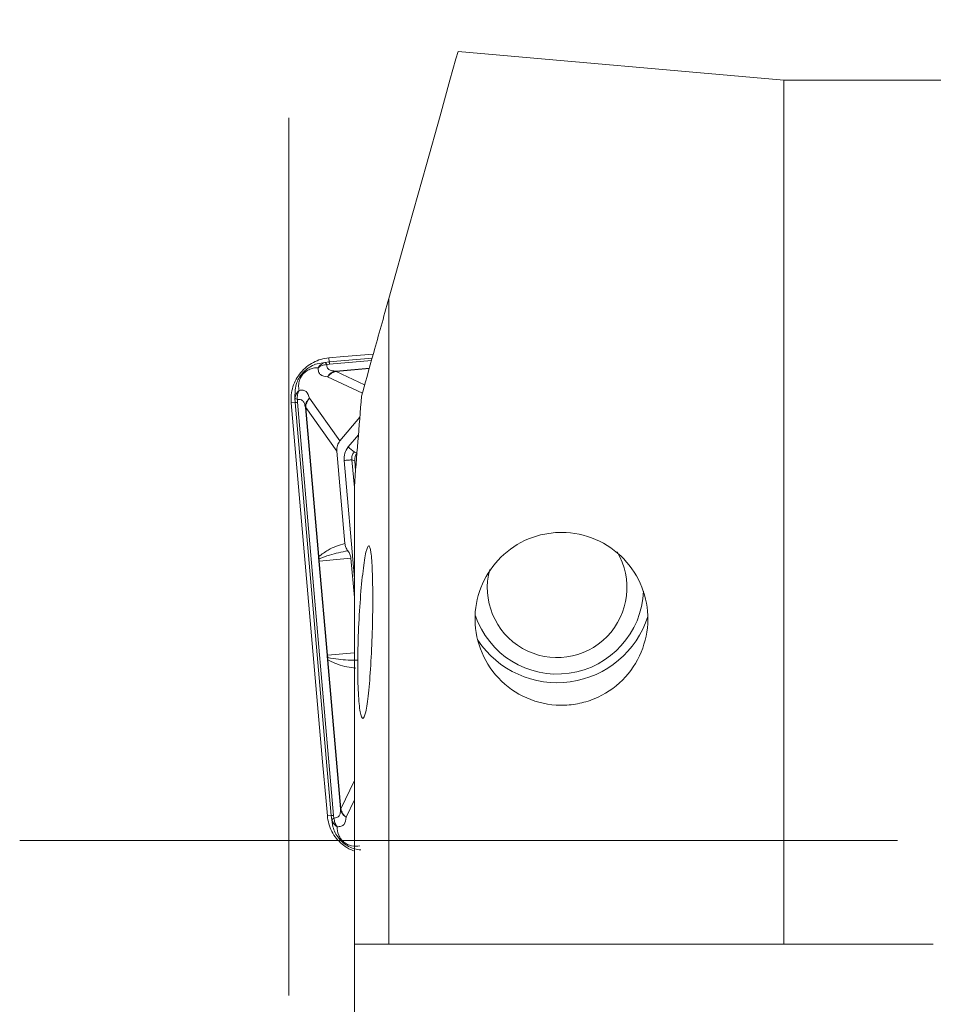
# Model space of a CAD drawing. Units: millimetres. Extents: x 5 to 292, y 5 to 205.
# Drawn here: x 45 to 58, y 89 to 103 of the extents above; entities that cross this region are included whole.
import ezdxf

# ---------------------------------------------------------------- set-up
doc = ezdxf.new("R2010")
doc.units = ezdxf.units.MM
doc.linetypes.add('CENTERX2', pattern=[20.32, 12.7, -2.54, 2.54, -2.54])

msp = doc.modelspace()

# ---------------------------------------------------------------- linework, layer by layer
at = {"color": 7, "linetype": 'CENTERX2', "lineweight": 0}
for p, q in [((48.463, 88.7953), (48.463, 105.3868)), ((44.5713, 91.0401), (205.6576, 91.0401))]:
    msp.add_line(p, q, dxfattribs=at)
at = {"color": 7, "linetype": 'Continuous', "lineweight": 15}
for p, q in [((50.913, 102.4526), (55.6281, 102.0401)), ((55.6281, 89.5401), (55.6281, 102.0401)), ((55.6281, 102.0401), (58.0779, 102.0401)), ((49.913, 89.5401), (49.913, 98.8812)), ((49.2603, 98.0391), (49.0449, 98.0202)), ((49.0449, 98.0202), (49.0499, 97.9641)), ((49.6877, 98.0765), (49.2603, 98.0391)), ((49.0499, 97.9641), (48.9881, 97.9546)), ((48.9881, 97.9546), (49, 97.9448)), ((49, 97.9448), (49.0136, 97.9243)), ((49.0136, 97.9243), (49.0528, 97.9299)), ((48.4995, 97.3702), (48.5556, 97.3751)), ((48.4995, 97.3702), (48.9541, 92.1741)), ((48.5543, 97.4376), (48.566, 97.4275)), ((48.5556, 97.3751), (48.5543, 97.4376)), ((49.0786, 91.398), (48.5556, 97.3751)), ((48.566, 97.4275), (48.5885, 97.4177)), ((48.5899, 97.3781), (48.5885, 97.4177)), ((49.1128, 91.401), (48.5899, 97.3781)), ((48.705, 97.3006), (48.7065, 97.3007)), ((48.705, 97.3006), (48.8935, 95.1457)), ((48.71, 97.301), (49.159, 96.6706)), ((48.8985, 95.1461), (48.71, 97.301)), ((48.7639, 97.4356), (49.2035, 96.8185)), ((49.2035, 96.8185), (49.4928, 97.1632)), ((49.159, 96.6706), (49.2758, 95.3351)), ((49.378, 96.5459), (49.4182, 96.5332)), ((49.4182, 96.5332), (49.4311, 96.385)), ((49.413, 89.5401), (49.413, 96.1563)), ((48.8935, 95.1457), (48.8985, 95.1461)), ((48.8935, 95.1457), (48.9056, 95.1141)), ((48.8983, 95.0808), (48.9047, 95.0814)), ((48.8983, 95.0808), (49.0176, 93.7169)), ((48.8985, 95.1461), (48.9056, 95.1141)), ((49.3632, 95.1215), (48.9047, 95.0814)), ((49.024, 93.7175), (48.9047, 95.0814)), ((49.413, 94.5514), (49.3632, 95.1215)), ((49.024, 93.7175), (49.0176, 93.7169)), ((49.0242, 93.6522), (49.0306, 93.6854)), ((49.0292, 93.6526), (49.0242, 93.6522)), ((49.0242, 93.6522), (49.2127, 91.4973)), ((49.0306, 93.6854), (49.0292, 93.6526)), ((49.2177, 91.4978), (49.0292, 93.6526)), ((48.9541, 92.1741), (49.0036, 91.6084)), ((49.0036, 91.6084), (49.0225, 91.3931)), ((49.2142, 91.4975), (49.2177, 91.4978)), ((49.0225, 91.3931), (49.0786, 91.398)), ((49.0881, 91.3362), (49.0786, 91.398)), ((49.0881, 91.3362), (49.0978, 91.3481)), ((49.0978, 91.3481), (49.1183, 91.3617)), ((49.1183, 91.3617), (49.1128, 91.401)), ((49.413, 88.5401), (49.413, 89.5401)), ((49.913, 89.5401), (55.6281, 89.5401)), ((55.6281, 89.5401), (57.7894, 89.5401))]:
    msp.add_line(p, q, dxfattribs=at)
at = {"color": 8, "linetype": 'Continuous', "lineweight": 15}
for p, q in [((49.6715, 98.0185), (49.0499, 97.9641)), ((48.9881, 97.9546), (48.8761, 97.9354)), ((49.0528, 97.9299), (49.6616, 97.9832)), ((49.6305, 97.8721), (49.1492, 97.83)), ((49.0265, 97.7485), (49.5289, 97.5093)), ((49.629, 97.8669), (49.1497, 97.825)), ((49.1497, 97.825), (49.5623, 97.6285)), ((48.5545, 97.5573), (48.5543, 97.4376)), ((49.4725, 96.9071), (49.3252, 96.7316)), ((49.4518, 96.6456), (49.4132, 96.6577)), ((49.413, 94.8266), (49.2635, 96.5359)), ((49.378, 96.5459), (49.413, 96.145)), ((49.024, 93.7175), (49.413, 93.7515)), ((49.413, 91.9081), (49.2177, 91.4978)), ((49.2942, 91.3746), (49.413, 91.6242)), ((49.1038, 91.2364), (49.0881, 91.3362))]:
    msp.add_line(p, q, dxfattribs=at)
at = {"color": 7, "linetype": 'Continuous', "lineweight": 15, "flags": 128}
for points in [[(50.913, 102.4526), (50.8837, 102.348), (50.7964, 102.0362), (50.6527, 101.5228), (50.455, 100.8169), (50.207, 99.9311), (49.913, 98.8812)], [(49.0499, 97.9641), (49.05, 97.9622), (49.0502, 97.9596), (49.0505, 97.9563), (49.0509, 97.9523), (49.0513, 97.9477), (49.0518, 97.9424), (49.0523, 97.9364), (49.0528, 97.9299)], [(49.1492, 97.83), (49.1492, 97.8299), (49.1492, 97.8298), (49.1493, 97.8296), (49.1493, 97.8295), (49.1493, 97.8293), (49.1493, 97.829), (49.1493, 97.8288), (49.1494, 97.8285)], [(49.1494, 97.8285), (49.1494, 97.8281), (49.1494, 97.8278), (49.1495, 97.8274), (49.1495, 97.827), (49.1495, 97.8265), (49.1496, 97.826), (49.1496, 97.8255), (49.1497, 97.825)], [(48.7065, 97.3007), (48.7068, 97.3007), (48.7072, 97.3007), (48.7076, 97.3008), (48.708, 97.3008), (48.7085, 97.3009), (48.7089, 97.3009), (48.7094, 97.3009), (48.71, 97.301)], [(49.378, 96.5459), (49.3668, 96.5449), (49.3545, 96.5438), (49.341, 96.5427), (49.3266, 96.5414), (49.3115, 96.5401), (49.2958, 96.5387), (49.2798, 96.5373), (49.2635, 96.5359)], [(49.2127, 91.4973), (49.2128, 91.4973), (49.2129, 91.4974), (49.213, 91.4974), (49.2132, 91.4974), (49.2134, 91.4974), (49.2137, 91.4974), (49.2139, 91.4974), (49.2142, 91.4975)]]:
    msp.add_lwpolyline(points, dxfattribs=at)
at = {"color": 7, "linetype": 'Continuous', "lineweight": 15}
for centre, radius, start, end in [((49.1867, 97.6278), 0.2006, 100.64498, 143.02645), ((52.3473, 94.6954), 1.0107, 164.88595, 30.96946), ((52.3473, 94.6954), 1.25, 198.45423, 357.73879), ((52.3473, 94.6954), 1.375, 213.50286, 342.38669)]:
    msp.add_arc(centre, radius, start, end, dxfattribs=at)
msp.add_ellipse((49.6822, 96.5115), major_axis=(0.2577, -0.0812), ratio=0.7402554, start_param=2.8440701, end_param=3.4391152, dxfattribs=at)
for points, knots in [([(49.913, 98.8812), (49.8363, 98.6071), (49.7619, 98.3415), (49.6254, 97.8538), (49.5628, 97.6302), (49.5167, 97.4658)], [0, 0, 0, 0, 0.5, 0.5, 1, 1, 1, 1]), ([(49.0449, 98.0202), (49.006, 98.0146), (48.9281, 98.0033), (48.8186, 97.9577), (48.7185, 97.8942), (48.6646, 97.8369), (48.6376, 97.8082)], [0, 0, 0, 0, 0.2499999, 0.5000003, 0.7499999, 1, 1, 1, 1]), ([(48.8761, 97.9354), (48.8454, 97.9245), (48.7938, 97.9062), (48.7202, 97.8567), (48.6632, 97.8028), (48.6137, 97.7362), (48.5718, 97.6503), (48.5609, 97.5915), (48.5545, 97.5573)], [0, 0, 0, 0, 0.213451, 0.3582398, 0.4873675, 0.6135583, 0.7749012, 1, 1, 1, 1]), ([(48.8878, 97.878), (48.8654, 97.8775), (48.8251, 97.8766), (48.7636, 97.8565), (48.7184, 97.8295), (48.6913, 97.8067), (48.673, 97.788), (48.6561, 97.7672), (48.6356, 97.7353), (48.6134, 97.6831), (48.6023, 97.6149), (48.6087, 97.5732), (48.6123, 97.5497)], [0, 0, 0, 0, 0.18468664, 0.33199885, 0.41664301, 0.45388875, 0.48962136, 0.52666069, 0.56486997, 0.65239782, 0.80431023, 1, 1, 1, 1]), ([(48.8878, 97.878), (48.9016, 97.8958), (48.9292, 97.9315), (48.9685, 97.9469), (48.9881, 97.9546)], [0, 0, 0, 0, 0.500001, 1, 1, 1, 1]), ([(49.0136, 97.9243), (48.9902, 97.9212), (48.9432, 97.915), (48.9063, 97.8904), (48.8878, 97.878)], [0, 0, 0, 0, 0.4979338, 1, 1, 1, 1]), ([(49.0265, 97.7485), (48.9871, 97.7528), (48.9297, 97.759), (48.8927, 97.8165), (48.8894, 97.8574), (48.8878, 97.878)], [0, 0, 0, 0, 0.5194799, 0.7595285, 1, 1, 1, 1]), ([(49.1492, 97.83), (49.1281, 97.8301), (49.0879, 97.8303), (49.0444, 97.8484), (49.0171, 97.8785), (49.0148, 97.9093), (49.0136, 97.9243)], [0, 0, 0, 0, 0.2832283, 0.5388083, 0.7744699, 1, 1, 1, 1]), ([(48.6376, 97.8082), (48.6141, 97.7767), (48.5669, 97.7136), (48.5218, 97.6039), (48.4959, 97.4882), (48.4983, 97.4095), (48.4995, 97.3702)], [0, 0, 0, 0, 0.25000003, 0.49999979, 0.74999957, 1, 1, 1, 1]), ([(49.1492, 97.83), (49.1378, 97.828), (49.1155, 97.8241), (49.0825, 97.8079), (49.0516, 97.7839), (49.0349, 97.7604), (49.0265, 97.7485)], [0, 0, 0, 0, 0.2370162, 0.4615884, 0.7287115, 1, 1, 1, 1]), ([(48.5543, 97.4376), (48.5585, 97.4583), (48.5668, 97.4996), (48.5972, 97.533), (48.6123, 97.5497)], [0, 0, 0, 0, 0.49999938, 1, 1, 1, 1]), ([(48.6123, 97.5497), (48.6034, 97.5294), (48.5855, 97.4888), (48.5875, 97.4414), (48.5885, 97.4177)], [0, 0, 0, 0, 0.4999996, 1, 1, 1, 1]), ([(48.6123, 97.5497), (48.6328, 97.5517), (48.6738, 97.5556), (48.7367, 97.5291), (48.7529, 97.4736), (48.7639, 97.4356)], [0, 0, 0, 0, 0.2404685, 0.480518, 1, 1, 1, 1]), ([(48.5556, 97.3751), (48.5587, 97.3754), (48.5648, 97.3759), (48.5815, 97.3774), (48.5899, 97.3781)], [0, 0, 0, 0, 0.4999999, 1, 1, 1, 1]), ([(48.5885, 97.4177), (48.6035, 97.4192), (48.6343, 97.4223), (48.6687, 97.4005), (48.694, 97.3609), (48.7012, 97.3213), (48.705, 97.3006)], [0, 0, 0, 0, 0.22552888, 0.46119047, 0.71677137, 1, 1, 1, 1]), ([(48.705, 97.3006), (48.7049, 97.3123), (48.7049, 97.3368), (48.7157, 97.3707), (48.7341, 97.4053), (48.7529, 97.4244), (48.7639, 97.4356)], [0, 0, 0, 0, 0.2391902, 0.5000428, 0.7058747, 1, 1, 1, 1]), ([(48.7639, 97.4356), (48.7558, 97.4258), (48.7397, 97.4062), (48.723, 97.3725), (48.712, 97.3371), (48.7106, 97.313), (48.71, 97.301)], [0, 0, 0, 0, 0.2499987, 0.4999997, 0.7500004, 1, 1, 1, 1]), ([(49.159, 96.6706), (49.1592, 96.6991), (49.1597, 96.7529), (49.1895, 96.7975), (49.2035, 96.8185)], [0, 0, 0, 0, 0.53070101, 1, 1, 1, 1]), ([(49.3252, 96.7316), (49.3049, 96.7021), (49.2643, 96.6432), (49.2638, 96.5717), (49.2635, 96.5359)], [0, 0, 0, 0, 0.4999498, 1, 1, 1, 1]), ([(49.3252, 96.7316), (49.3336, 96.7246), (49.3503, 96.7105), (49.3741, 96.6906), (49.3959, 96.6723), (49.4074, 96.6626), (49.4132, 96.6577)], [0, 0, 0, 0, 0.2499995, 0.5000003, 0.7499997, 1, 1, 1, 1]), ([(49.4132, 96.6577), (49.4061, 96.6501), (49.3922, 96.6351), (49.3793, 96.607), (49.3737, 96.5766), (49.3765, 96.5563), (49.378, 96.5459)], [0, 0, 0, 0, 0.2562109, 0.4997802, 0.7434659, 1, 1, 1, 1]), ([(51.498, 93.3891), (51.3826, 93.5119), (51.2948, 93.6552), (51.1802, 93.9633), (51.1545, 94.1272), (51.1653, 94.4471), (51.2021, 94.6055), (51.3291, 94.8934), (51.4208, 95.0262), (51.6464, 95.2476), (51.7827, 95.3385), (52.0073, 95.4312), (52.0872, 95.4554), (52.2489, 95.4872), (52.331, 95.4951), (52.5814, 95.494), (52.7491, 95.4594), (53.0583, 95.3262), (53.1967, 95.2292), (53.4235, 94.9934), (53.5128, 94.8534), (53.6307, 94.5547), (53.6606, 94.3934), (53.6576, 94.073), (53.6249, 93.9121), (53.5, 93.6133), (53.4083, 93.4758), (53.175, 93.2432), (53.0364, 93.1507), (52.8045, 93.056), (52.7252, 93.0325), (52.5623, 93.0014), (52.4778, 92.9939), (52.2273, 92.9968), (52.0597, 93.0331), (51.7538, 93.1673), (51.6134, 93.2662), (51.498, 93.3891)], [0, 0, 0, 0, 0.0625, 0.0625, 0.125, 0.125, 0.1875, 0.1875, 0.25, 0.25, 0.3125, 0.3125, 0.34375, 0.34375, 0.375, 0.375, 0.4375, 0.4375, 0.5, 0.5, 0.5625, 0.5625, 0.625, 0.625, 0.6875, 0.6875, 0.75, 0.75, 0.8125, 0.8125, 0.84375, 0.84375, 0.875, 0.875, 0.9375, 0.9375, 1, 1, 1, 1]), ([(49.2758, 95.3351), (49.1942, 95.3101), (49.0658, 95.2707), (48.9432, 95.1794), (48.8985, 95.1461)], [0, 0, 0, 0, 0.6358268, 1, 1, 1, 1]), ([(49.3194, 95.2283), (49.3081, 95.2445), (49.2855, 95.2767), (49.279, 95.3156), (49.2758, 95.3351)], [0, 0, 0, 0, 0.5002813, 1, 1, 1, 1]), ([(48.9056, 95.1141), (48.9545, 95.1328), (49.091, 95.1851), (49.2301, 95.2114), (49.3194, 95.2283)], [0, 0, 0, 0, 0.3582516, 1, 1, 1, 1]), ([(49.3194, 95.2283), (49.3307, 95.2121), (49.3534, 95.1798), (49.3599, 95.1409), (49.3632, 95.1215)], [0, 0, 0, 0, 0.5014321, 1, 1, 1, 1]), ([(49.5354, 92.8044), (49.5215, 92.8048), (49.5085, 92.8378), (49.4862, 92.9637), (49.477, 93.0566), (49.4647, 93.2881), (49.4615, 93.4268), (49.462, 93.7286), (49.4657, 93.8918), (49.479, 94.2191), (49.4886, 94.3823), (49.5114, 94.6839), (49.5248, 94.8224), (49.5526, 95.053), (49.5671, 95.1454), (49.5952, 95.2701), (49.6087, 95.3021), (49.633, 95.3013), (49.6438, 95.2684), (49.6614, 95.1426), (49.6682, 95.0498), (49.6773, 94.8181), (49.6795, 94.6795), (49.6792, 94.3777), (49.6766, 94.2143), (49.6668, 93.8871), (49.6596, 93.7238), (49.6413, 93.4219), (49.6303, 93.2833), (49.6055, 93.0527), (49.5919, 92.9604), (49.5636, 92.8358), (49.5492, 92.804), (49.5354, 92.8044)], [0, 0, 0, 0, 0.0625, 0.0625, 0.125, 0.125, 0.1875, 0.1875, 0.25, 0.25, 0.3125, 0.3125, 0.375, 0.375, 0.4375, 0.4375, 0.5, 0.5, 0.5625, 0.5625, 0.625, 0.625, 0.6875, 0.6875, 0.75, 0.75, 0.8125, 0.8125, 0.875, 0.875, 0.9375, 0.9375, 1, 1, 1, 1]), ([(48.8935, 95.1457), (48.8942, 95.1347), (48.8956, 95.1142), (48.8974, 95.0914), (48.8983, 95.0808)], [0, 0, 0, 0, 0.5319951, 1, 1, 1, 1]), ([(48.9047, 95.0814), (48.9045, 95.084), (48.9042, 95.0897), (48.9043, 95.1018), (48.9051, 95.1089), (48.9056, 95.1141)], [0, 0, 0, 0, 0.1870065, 0.4067007, 1, 1, 1, 1]), ([(49.0176, 93.7169), (49.0186, 93.7063), (49.0208, 93.6836), (49.023, 93.6631), (49.0242, 93.6522)], [0, 0, 0, 0, 0.467697, 1, 1, 1, 1]), ([(49.0306, 93.6854), (49.0292, 93.6904), (49.0272, 93.6973), (49.0249, 93.7092), (49.0243, 93.7149), (49.024, 93.7175)], [0, 0, 0, 0, 0.5936463, 0.8132152, 1, 1, 1, 1]), ([(49.0292, 93.6526), (49.0789, 93.6277), (49.2156, 93.559), (49.3488, 93.5425), (49.4335, 93.5321)], [0, 0, 0, 0, 0.3638777, 1, 1, 1, 1]), ([(49.4579, 93.6448), (49.3671, 93.6459), (49.2255, 93.6476), (49.082, 93.6755), (49.0306, 93.6854)], [0, 0, 0, 0, 0.6419714, 1, 1, 1, 1]), ([(49.2127, 91.4973), (49.2126, 91.4762), (49.2123, 91.436), (49.1943, 91.3925), (49.1642, 91.3652), (49.1334, 91.3628), (49.1183, 91.3617)], [0, 0, 0, 0, 0.2832444, 0.5388305, 0.7744869, 1, 1, 1, 1]), ([(49.2942, 91.3746), (49.2823, 91.383), (49.2588, 91.3997), (49.2348, 91.4306), (49.2185, 91.4636), (49.2147, 91.4859), (49.2127, 91.4973)], [0, 0, 0, 0, 0.271289, 0.5384115, 0.762984, 1, 1, 1, 1]), ([(49.2177, 91.4978), (49.2204, 91.486), (49.2259, 91.4626), (49.2429, 91.4296), (49.2652, 91.3993), (49.2845, 91.3828), (49.2942, 91.3746)], [0, 0, 0, 0, 0.24999989, 0.5, 0.74999989, 1, 1, 1, 1]), ([(49.0225, 91.3931), (49.0281, 91.3541), (49.0394, 91.2762), (49.085, 91.1667), (49.1485, 91.0666), (49.2058, 91.0127), (49.2345, 90.9857)], [0, 0, 0, 0, 0.25, 0.5, 0.75, 1, 1, 1, 1]), ([(49.0786, 91.398), (49.0816, 91.3982), (49.0877, 91.3988), (49.1044, 91.4002), (49.1128, 91.401)], [0, 0, 0, 0, 0.5000002, 1, 1, 1, 1]), ([(49.1647, 91.2359), (49.1469, 91.2497), (49.1112, 91.2773), (49.0958, 91.3165), (49.0881, 91.3362)], [0, 0, 0, 0, 0.5000006, 1, 1, 1, 1]), ([(49.1183, 91.3617), (49.1214, 91.3383), (49.1277, 91.2913), (49.1523, 91.2544), (49.1647, 91.2359)], [0, 0, 0, 0, 0.4978657, 1, 1, 1, 1]), ([(49.1647, 91.2359), (49.1852, 91.2375), (49.2262, 91.2408), (49.2837, 91.2778), (49.2899, 91.3353), (49.2942, 91.3746)], [0, 0, 0, 0, 0.2404718, 0.4805203, 1, 1, 1, 1]), ([(49.5059, 90.9004), (49.4768, 90.9042), (49.4213, 90.9117), (49.3328, 90.9465), (49.2502, 91.0007), (49.1812, 91.0723), (49.1302, 91.1543), (49.1129, 91.2082), (49.1038, 91.2364)], [0, 0, 0, 0, 0.1828248, 0.3500591, 0.4978629, 0.6470331, 0.8153671, 1, 1, 1, 1]), ([(49.493, 90.9604), (49.4562, 90.9553), (49.4062, 90.9482), (49.3254, 90.9746), (49.2871, 90.9963), (49.2614, 91.015), (49.238, 91.0368), (49.2093, 91.071), (49.1678, 91.1472), (49.166, 91.1983), (49.1647, 91.2359)], [0, 0, 0, 0, 0.3000238, 0.4082269, 0.4540499, 0.4976704, 0.541039, 0.5867912, 0.696281, 1, 1, 1, 1]), ([(49.2345, 90.9857), (49.2658, 90.9617), (49.3207, 90.9195), (49.3853, 90.895), (49.413, 90.8845)], [0, 0, 0, 0, 0.5704233, 1, 1, 1, 1])]:
    msp.add_open_spline(points, degree=3, knots=knots, dxfattribs=at)
for points in [[(49.413, 96.1563), (49.4468, 96.5928), (49.4815, 97.0293), (49.5167, 97.4658)], [(49.413, 89.5401), (49.5768, 89.5401), (49.7449, 89.5401), (49.913, 89.5401)]]:
    msp.add_open_spline(points, degree=3, dxfattribs=at)

doc.saveas('drawing.dxf')
